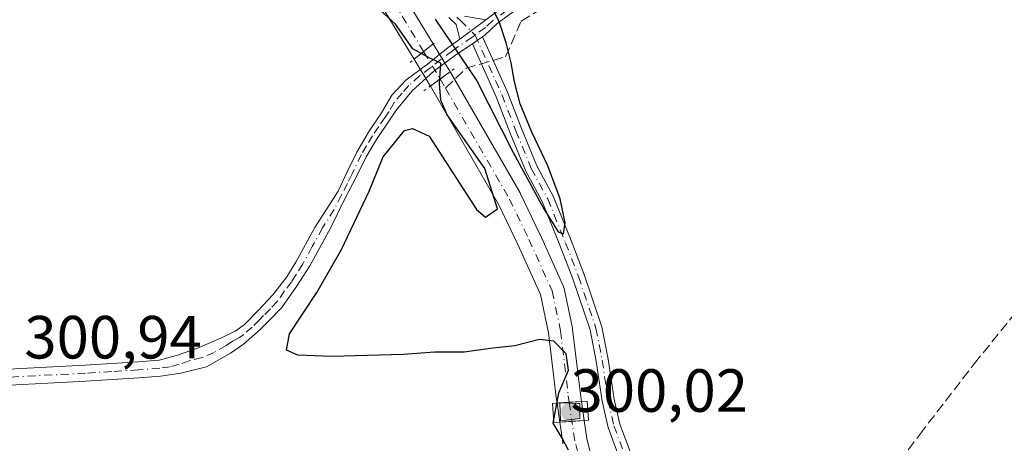
# Model space of a CAD drawing. Units: metres. Extents: x 587504 to 590967, y 4687331 to 4689698.
# Drawn here: x 587586 to 587748, y 4689501 to 4689570 of the extents above; entities that cross this region are included whole.
import ezdxf

# ---------------------------------------------------------------- set-up
doc = ezdxf.new("R2010")
doc.units = ezdxf.units.M
doc.header["$MEASUREMENT"] = 0
for name, pattern in [('DGN Style 3', [2.307223458686699, 1.648016756204785, -0.6592067024819142]), ('DGN Style 4', [2.6384748266838614, 1.318413404963828, -0.6592067024819142, 0.001648016756204785, -0.6592067024819142]), ('DGN Style 5', [1.1536117293433497, 0.4944050268614355, -0.6592067024819142])]:
    doc.linetypes.add(name, pattern=pattern)
for name, color, linetype, lineweight in [('Camino Cxs', 7, 'Continuous', 0), ('Camino eje', 30, 'DGN Style 4', 13), ('Corriente artificial Cxs', 4, 'Continuous', 13), ('Corriente artificial eje', 142, 'DGN Style 4', 0), ('Corriente artificial eje oculto', 21, 'DGN Style 4', 0), ('Corriente artificial lineal', 4, 'DGN Style 3', 13), ('Corriente artificial lineal oculto', 135, 'DGN Style 4', 13), ('Corriente artificial oculto Cxs', 21, 'Continuous', 13), ('Cultivos herbáceos CxS', 92, 'Continuous', 0), ('Cultivos leñosos CxS', 92, 'Continuous', 0), ('Curva de nivel maestra', 30, 'Continuous', 30), ('Edificación ligera Cxs', 1, 'Continuous', 0), ('Matorral CxS', 135, 'Continuous', 0), ('Pista no pavimentada Cxs', 111, 'Continuous', 0), ('Pista no pavimentada eje', 91, 'DGN Style 4', 0), ('Puente Cxs', 1, 'Continuous', 13), ('Puente lineal', 2, 'DGN Style 5', 0), ('Punto de cota en terreno', 7, 'Continuous', 0), ('Rótulo de punto de cota en construcción', 7, 'Continuous', 0), ('Rótulo de punto de cota en terreno', 7, 'Continuous', 0), ('Suelo desnudo CxS', 253, 'Continuous', 0)]:
    doc.layers.add(name, color=color, linetype=linetype, lineweight=lineweight)
doc.styles.add('Style-Arial', font='txt')

# ---------------------------------------------------------------- blocks, each defined once
blk = doc.blocks.new('5PATER')
at = {"layer": 'Matorral CxS', "linetype": 'Continuous', "lineweight": 0}
h = blk.add_hatch(color=51, dxfattribs=at)
edge = h.paths.add_edge_path()
edge.add_ellipse((0, 0), major_axis=(-0.1095731443231308, -0.1110710700762829), ratio=0.9994222409660322, start_angle=0, end_angle=360)
blk = doc.blocks.new('*U25')
at = {"layer": 'Pista no pavimentada Cxs', "color": 111, "linetype": 'Continuous', "lineweight": 0}
for points in [[(587578.2600999996, 4689512.5601, 301.0776000000042), (587587.6901000004, 4689513.030099999, 301.0541999999987), (587597.1101000002, 4689513.5101, 301.0359000000026), (587601.4700999996, 4689513.780099999, 301.0059000000037), (587605.8300999999, 4689514.0701, 300.9756999999955), (587609.3300999999, 4689514.3201, 300.9548999999971), (587612.3101000004, 4689515.1601, 300.9618000000046), (587615.6300999997, 4689516.290100001, 300.9545999999973), (587619.5701000001, 4689518.0001, 300.9032000000007), (587621.9101, 4689519.1601, 300.8767999999982), (587623.3101000004, 4689520.220100001, 300.8580999999977), (587625.7001, 4689522.630100001, 300.8637000000017), (587628.0000999998, 4689525.0701, 300.9085999999952), (587630.2701000003, 4689528.0601, 300.9008000000031), (587631.7801000001, 4689530.450099999, 300.8989000000001), (587634.8800999997, 4689536.140100001, 300.8374999999942), (587638.7001, 4689542.1501, 300.7369000000036), (587640.2100999998, 4689545.3201, 300.6938999999985), (587641.7801000001, 4689548.5701, 300.710699999996), (587643.6901000004, 4689551.860099999, 300.7531000000017), (587645.8300999999, 4689555.0001, 300.5687000000034), (587647.5500999996, 4689557.920100001, 300.5102999999945), (587649.8300999999, 4689560.360099999, 300.6266000000033), (587653.4001000002, 4689563.020099999, 300.3990000000049), (587656.8000999996, 4689565.7401, 300.1965000000055), (587658.7001, 4689567.1501, 300.0495999999985), (587663.0004000004, 4689570.329700001, 300.2274999999936), (587663.8400999998, 4689570.950099999, 300.2109999999957)], [(587666.9200999998, 4689571.220100001, 299.892200000002), (587664.7901, 4689569.6601, 300.0206000000035), (587662.8501000004, 4689567.770099999, 299.9358999999968), (587662.4543000003, 4689567.502800001, 299.9118000000017), (587661.6140000002, 4689566.9354, 299.9694000000018), (587660.7736999998, 4689566.367900001, 300.0262999999977), (587658.2301000003, 4689564.6501, 300.1916000000056), (587654.4700999996, 4689561.890100001, 300.4137000000046), (587650.8901000004, 4689558.610099999, 300.6581000000006), (587648.3300999999, 4689555.5101, 300.4551999999967), (587647.0701000001, 4689553.640100001, 300.3858000000037), (587645.0201000003, 4689550.6501, 300.5307999999932), (587643.3201000001, 4689547.800100001, 300.5292999999947), (587641.8000999996, 4689544.6501, 300.4964000000036), (587639.8400999998, 4689540.890100001, 300.5669000000053), (587637.4600999998, 4689536.0701, 300.5767999999953), (587634.0601000004, 4689529.880100001, 300.6747999999934), (587631.8501000004, 4689526.440099999, 300.6566000000021), (587629.4700999996, 4689522.9901, 300.6172999999981), (587627.2500999998, 4689520.7501, 300.6649000000034), (587625.8901000004, 4689519.370100001, 300.6566000000021), (587623.1601, 4689516.960100001, 300.7436000000016), (587621.0401, 4689515.470100001, 300.8390999999974), (587617.0900999998, 4689513.2601, 300.8754999999946), (587612.8901000004, 4689512.190099999, 300.8656000000047), (587609.5301000001, 4689511.690099999, 300.8782999999967), (587606.0100999996, 4689511.440099999, 300.8945999999996), (587601.6401000004, 4689511.1501, 300.9171999999962), (587597.2600999996, 4689510.880100001, 300.9453999999969), (587578.4001000002, 4689509.920100001, 300.9817000000039)]]:
    blk.add_polyline3d(points, dxfattribs=at)

msp = doc.modelspace()

# ---------------------------------------------------------------- linework, layer by layer
at = {"layer": 'Camino Cxs', "color": 7, "linetype": 'Continuous', "lineweight": 0, "extrusion": (-0.0267320051820717, -0.01976538466889639, 0.9994472119466022), "elevation": -108100.5103325437, "flags": 128}
msp.add_lwpolyline([(-3421391.148423754, 3258805.710460762), (-3421391.148423754, 3258800.359378193)], dxfattribs=at)
at = {"layer": 'Camino Cxs', "color": 7, "linetype": 'Continuous', "lineweight": 0, "extrusion": (0.5609900602187586, -0.8269502463539682, 0.03799266232926077), "elevation": -3548354.811604118, "flags": 128}
msp.add_lwpolyline([(3119018.21517291, 135209.0909878576), (3119019.229235891, 135209.0340467472), (3119020.243159979, 135208.976405131)], dxfattribs=at)
at = {"layer": 'Camino Cxs', "color": 7, "linetype": 'Continuous', "lineweight": 0}
for points in [[(587659.4901000002, 4689570.880100001, 300.4268000000012), (587663.0004000004, 4689570.329700001, 300.2274999999936), (587658.7001, 4689567.1501, 300.0495999999985), (587658.1300999997, 4689569.5101, 300.2966000000015), (587656.9301000005, 4689570.710100001, 300.4401000000071)], [(587659.4901000002, 4689570.880100001, 300.4268000000012), (587663.0004000004, 4689570.329700001, 300.2274999999936)], [(587658.7001, 4689567.1501, 300.0495999999985), (587658.1300999997, 4689569.5101, 300.2966000000015), (587656.9301000005, 4689570.710100001, 300.4401000000071)], [(587685.0087000001, 4689498.084100001, 300.0234000000055), (587683.0661000004, 4689503.2645, 299.9809999999998), (587682.0899, 4689507.576500001, 300.040599999993), (587681.1353000002, 4689514.178500001, 300.1190000000061), (587680.1209000006, 4689519.328299999, 300.1103000000003), (587677.2911, 4689527.7391, 300.090200000006), (587675.1590999998, 4689533.2667, 299.9942000000011), (587672.2461000001, 4689540.4309, 300.1542999999947), (587669.5481000004, 4689545.430299999, 300.2142000000022), (587666.9841, 4689551.6799, 300.5607000000018), (587664.6876999997, 4689557.619100001, 300.5255999999936), (587661.4452999998, 4689564.8947, 300.0864000000001), (587660.7736999998, 4689566.367900001, 300.0262999999977), (587661.6140000002, 4689566.9354, 299.9694000000018), (587662.4543000003, 4689567.502800001, 299.9118000000017), (587663.2686999999, 4689565.716499999, 299.9949000000051), (587666.5349000003, 4689558.3873, 300.3850999999996), (587668.8421, 4689552.420100001, 300.3989000000001), (587671.3583000004, 4689546.2871, 300.0434999999998), (587674.0579000004, 4689541.2851, 299.8289999999979), (587677.0186999999, 4689534.0033, 299.8310000000056), (587679.1727, 4689528.418099999, 299.7516000000033), (587682.0581, 4689519.842700001, 299.7888999999996), (587683.1074999999, 4689514.515100001, 299.8583999999973), (587684.0579000004, 4689507.9409, 299.7583000000013), (587684.9867000004, 4689503.8391, 299.7216000000044), (587686.8541000001, 4689498.859300001, 299.6695000000037)], [(587685.0087000001, 4689498.084100001, 300.0234000000055), (587683.0661000004, 4689503.2645, 299.9809999999998), (587682.0899, 4689507.576500001, 300.040599999993), (587681.1353000002, 4689514.178500001, 300.1190000000061), (587680.1209000006, 4689519.328299999, 300.1103000000003), (587677.2911, 4689527.7391, 300.090200000006), (587675.1590999998, 4689533.2667, 299.9942000000011), (587672.2461000001, 4689540.4309, 300.1542999999947), (587669.5481000004, 4689545.430299999, 300.2142000000022), (587666.9841, 4689551.6799, 300.5607000000018), (587664.6876999997, 4689557.619100001, 300.5255999999936), (587661.4452999998, 4689564.8947, 300.0864000000001), (587660.7736999998, 4689566.367900001, 300.0262999999977)], [(587662.4544000002, 4689567.502800001, 299.9118000000017), (587663.2686999999, 4689565.716499999, 299.9949000000051), (587666.5349000003, 4689558.3873, 300.3850999999996), (587668.8421, 4689552.420100001, 300.3989000000001), (587671.3583000004, 4689546.2871, 300.0434999999998), (587674.0579000004, 4689541.2851, 299.8289999999979), (587677.0186999999, 4689534.0033, 299.8310000000056), (587679.1727, 4689528.418099999, 299.7516000000033), (587682.0581, 4689519.842700001, 299.7888999999996), (587683.1074999999, 4689514.515100001, 299.8583999999973), (587684.0579000004, 4689507.9409, 299.7583000000013), (587684.9867000004, 4689503.8391, 299.7216000000044), (587686.8541000001, 4689498.859300001, 299.6695000000037)]]:
    msp.add_polyline3d(points, dxfattribs=at)
at = {"layer": 'Camino eje', "color": 30, "linetype": 'DGN Style 4', "lineweight": 13}
for points in [[(587658.2401000002, 4689570.7601, 300.4468999999954), (587658.8101000004, 4689570.1951, 300.3610999999946), (587661.2237, 4689567.7917, 299.9876999999979)], [(587661.2237, 4689567.7917, 299.9876999999979), (587662.3569, 4689565.3057, 300.0371000000014), (587665.6113, 4689558.0031, 300.4535000000033), (587667.9130999995, 4689552.049900001, 300.4934000000067), (587670.4530999997, 4689545.858700001, 300.1310999999987), (587673.1518999999, 4689540.858100001, 300.0111000000034), (587676.0888999999, 4689533.6349, 299.918399999995), (587678.2319, 4689528.078700001, 299.9361999999965), (587681.0894999999, 4689519.5855, 299.9519), (587682.1212999999, 4689514.346700001, 300.0148999999947), (587683.0739000002, 4689507.7587, 299.9180000000051), (587684.0263, 4689503.551700001, 299.8534999999974), (587685.9313000003, 4689498.471700001, 299.8418999999994)]]:
    msp.add_polyline3d(points, dxfattribs=at)
at = {"layer": 'Corriente artificial Cxs', "color": 4, "linetype": 'Continuous', "lineweight": 13, "extrusion": (0.03794805080316624, 0.03054920717954072, 0.9988126407795117), "elevation": 165862.4350007811, "flags": 128}
msp.add_lwpolyline([(3284454.931757563, -3394438.941335101), (3284454.931757563, -3394434.901645598)], dxfattribs=at)
at = {"layer": 'Corriente artificial Cxs', "color": 4, "linetype": 'Continuous', "lineweight": 13, "extrusion": (0.5886634133938337, -0.808370335466081, 0.003575817385777615), "elevation": -3444969.310296365, "flags": 128}
msp.add_lwpolyline([(3235638.715219233, 12618.58782708315), (3235636.70931818, 12618.62522732225), (3235634.697432648, 12618.73972805429)], dxfattribs=at)
at = {"layer": 'Corriente artificial Cxs', "color": 4, "linetype": 'Continuous', "lineweight": 13, "extrusion": (-0.06800848233947956, 0.9976847213705695, 0.0002075418267133848), "elevation": 4638682.969545673, "flags": 128}
msp.add_lwpolyline([(-905244.362650142, -663.3024513254517), (-905242.3572061517, -663.2406513241251), (-905240.5887097712, -662.7621513287662), (-905240.3517553598, -662.6981513124452)], dxfattribs=at)
at = {"layer": 'Corriente artificial Cxs', "color": 4, "linetype": 'Continuous', "lineweight": 13, "extrusion": (0.06805812263343314, -0.9976813448099187, 0.0001617463597702464), "elevation": -4638634.678065354, "flags": 128}
msp.add_lwpolyline([(905471.3829372383, 1050.240587219235), (905473.3883812276, 1049.702987212206), (905475.3938320219, 1049.782187213235)], dxfattribs=at)
at = {"layer": 'Corriente artificial Cxs', "color": 4, "linetype": 'Continuous', "lineweight": 13}
for points in [[(587654.3437999999, 4689566.350400001, 299.9201999999932), (587651.2008999996, 4689563.8201, 300.1169999999984), (587644.9611999998, 4689574.087900001, 299.7988000000041), (587633.5476000002, 4689593.703600001, 300.2774000000064), (587628.0352999996, 4689602.914000001, 300.1367999999929), (587614.4870999996, 4689624.4553, 300.4260999999969), (587614.4545999998, 4689624.5089, 300.4320000000007), (587604.5598999998, 4689641.392700001, 300.6214999999939), (587596.4676999999, 4689654.2884, 300.2706000000035), (587595.7766000004, 4689655.3377, 300.3613000000041), (587600.4939000001, 4689655.3979, 300.4324999999953), (587607.9642000003, 4689643.4932, 300.1800999999978), (587607.9956, 4689643.441299999, 300.1790000000037), (587617.8898, 4689626.5584, 300.4795000000013), (587631.4331, 4689605.024900001, 300.4455000000016), (587631.4561999999, 4689604.987199999, 300.4449000000022), (587636.9924999997, 4689595.736600001, 300.334600000002), (587648.3992, 4689576.132400001, 299.7697999999946)], [(587678.6909999996, 4689507.559900001, 299.4183000000049), (587676.6902000001, 4689507.4235, 299.4801000000007), (587674.9258000003, 4689507.303200001, 299.9585999999982), (587674.6893999996, 4689507.287000001, 300.0225999999966), (587674.5581999999, 4689508.205600001, 300.0721000000049), (587674.5521, 4689508.252400001, 300.0749999999971), (587673.2925000004, 4689518.853800001, 299.7624999999971), (587671.9793999996, 4689525.1165, 299.6123999999982), (587668.2693999996, 4689533.361, 299.7054000000062), (587665.1112000003, 4689539.907199999, 299.7528000000021), (587653.8728, 4689559.4156, 300.0779000000039), (587655.4985999997, 4689560.598999999, 299.9634999999981), (587657.1210000003, 4689561.780300001, 299.9260000000068), (587657.2192000002, 4689561.618799999, 299.9055999999982), (587657.2426000005, 4689561.579299999, 299.9005000000034), (587668.6136999996, 4689541.840399999, 299.8255999999965), (587668.682, 4689541.711200001, 299.8294000000024), (587671.8836000003, 4689535.075099999, 299.8720999999932), (587671.9061000004, 4689535.026699999, 299.8718999999983), (587675.7160999998, 4689526.560000001, 299.6909000000014), (587675.7717000004, 4689526.4233, 299.6898999999976), (587675.8497000001, 4689526.149700001, 299.6867999999959), (587677.2254999997, 4689519.588, 299.5856000000058), (587677.2377000004, 4689519.524900001, 299.5840999999928), (587677.2540999996, 4689519.413600001, 299.5815000000002), (587678.5213000001, 4689508.7478, 299.4199999999983)]]:
    msp.add_polyline3d(points, close=True, dxfattribs=at)
for points in [[(587651.2007999998, 4689563.8202, 300.1169999999984), (587644.9611999998, 4689574.087900001, 299.7988000000041), (587633.5476000002, 4689593.703600001, 300.2774000000064), (587628.0352999996, 4689602.914000001, 300.1367999999929), (587614.4870999996, 4689624.4553, 300.4260999999969), (587614.4545999998, 4689624.5089, 300.4320000000007), (587604.5598999998, 4689641.392700001, 300.6214999999939), (587596.4676999999, 4689654.2884, 300.2706000000035), (587595.7766000004, 4689655.3377, 300.3613000000041)], [(587600.4939000001, 4689655.3979, 300.4324999999953), (587607.9642000003, 4689643.4932, 300.1800999999978), (587607.9956, 4689643.441299999, 300.1790000000037), (587617.8898, 4689626.5584, 300.4795000000013), (587631.4331, 4689605.024900001, 300.4455000000016), (587631.4561999999, 4689604.987199999, 300.4449000000022), (587636.9924999997, 4689595.736600001, 300.334600000002), (587648.3992, 4689576.132400001, 299.7697999999946), (587654.3437999999, 4689566.350400001, 299.9201999999932)], [(587657.1210000003, 4689561.780300001, 299.9260000000068), (587657.2192000002, 4689561.618799999, 299.9055999999982), (587657.2426000005, 4689561.579299999, 299.9005000000034), (587668.6136999996, 4689541.840399999, 299.8255999999965), (587668.682, 4689541.711200001, 299.8294000000024), (587671.8836000003, 4689535.075099999, 299.8720999999932), (587671.9061000004, 4689535.026699999, 299.8718999999983), (587675.7160999998, 4689526.560000001, 299.6909000000014), (587675.7717000004, 4689526.4233, 299.6898999999976), (587675.8497000001, 4689526.149700001, 299.6867999999959), (587677.2254999997, 4689519.588, 299.5856000000058), (587677.2377000004, 4689519.524900001, 299.5840999999928), (587677.2540999996, 4689519.413600001, 299.5815000000002), (587678.5213000001, 4689508.7478, 299.4199999999983), (587678.6909999996, 4689507.559900001, 299.4183000000049)], [(587674.6893999996, 4689507.287000001, 300.0225999999966), (587674.5581999999, 4689508.205600001, 300.0721000000049), (587674.5521, 4689508.252400001, 300.0749999999971), (587673.2925000004, 4689518.853800001, 299.7624999999971), (587671.9793999996, 4689525.1165, 299.6123999999982), (587668.2693999996, 4689533.361, 299.7054000000062), (587665.1112000003, 4689539.907199999, 299.7528000000021), (587653.8728, 4689559.4156, 300.0779000000039)], [(587675.6588000003, 4689500.5844, 299.8742999999959), (587675.6267999997, 4689500.732799999, 299.8812000000034), (587675.6164999995, 4689500.797300001, 299.8831999999966), (587675.1394999997, 4689504.136399999, 299.9582999999984), (587677.1403000001, 4689504.272800001, 299.4207000000025), (587679.1410999997, 4689504.409299999, 299.4998999999953), (587679.5608999999, 4689501.4705, 299.5332000000053), (587680.5983999996, 4689497.414999999, 299.4948000000004)], [(587675.6588000003, 4689500.5844, 299.8742999999959), (587675.6267999997, 4689500.732799999, 299.8812000000034), (587675.6164999995, 4689500.797300001, 299.8831999999966), (587675.1394999997, 4689504.136399999, 299.9582999999984)], [(587679.1410999997, 4689504.409299999, 299.4998999999953), (587679.5608999999, 4689501.4705, 299.5332000000053), (587680.5983999996, 4689497.414999999, 299.4948000000004)]]:
    msp.add_polyline3d(points, dxfattribs=at)
at = {"layer": 'Corriente artificial eje', "color": 142, "linetype": 'DGN Style 4', "lineweight": 0, "extrusion": (0.05220571919556447, -0.09055781725862241, 0.9945219176150055), "elevation": -393699.0735286023, "flags": 128}
msp.add_lwpolyline([(2851273.97102705, 3748673.82794936), (2851273.97102705, 3748672.042786046)], dxfattribs=at)
at = {"layer": 'Corriente artificial eje', "color": 142, "linetype": 'DGN Style 4', "lineweight": 0}
for points in [[(587652.7714000001, 4689565.0867, 299.9918000000035), (587646.6801000005, 4689575.110099999, 299.6886999999988), (587635.2701000003, 4689594.720100001, 300.2275999999983), (587629.7401000002, 4689603.960100001, 300.226800000004), (587616.1801000005, 4689625.520099999, 300.3298999999971), (587606.2701000003, 4689642.4301, 300.1843999999983), (587598.1513999999, 4689655.368000001, 299.9787999999971)], [(587656.3853000002, 4689559.060900001, 299.7768999999971), (587666.8806999996, 4689540.8421, 299.7350000000006), (587670.0822999999, 4689534.206, 299.7838000000047), (587673.8923000004, 4689525.7393, 299.6244000000006), (587675.2681, 4689519.1776, 299.6616999999969), (587676.5380999995, 4689508.488399999, 299.5478000000003), (587676.6902000001, 4689507.4235, 299.4801000000007)], [(587700.2802999998, 4689467.3146, 299.2850000000035), (587697.4930999996, 4689469.7533, 299.3190999999933), (587691.9897999996, 4689476.949999999, 299.757500000007), (587686.5922999998, 4689484.464199999, 299.6166999999987), (587681.7238999996, 4689492.613399999, 299.4860999999946), (587678.7605999997, 4689496.529200001, 299.5371000000014), (587677.5964000003, 4689501.0801, 299.3730999999971), (587677.1403000001, 4689504.272800001, 299.4207000000025)]]:
    msp.add_polyline3d(points, dxfattribs=at)
at = {"layer": 'Corriente artificial eje oculto', "color": 21, "linetype": 'DGN Style 4', "lineweight": 0, "extrusion": (0.002798652508400998, -0.00460527752487648, 0.9999854793761037), "elevation": -19652.12534854563, "flags": 128}
msp.add_lwpolyline([(587649.6303827795, 4689524.312550797), (587652.3576513012, 4689519.824803206)], dxfattribs=at)
at = {"layer": 'Corriente artificial eje oculto', "color": 21, "linetype": 'DGN Style 4', "lineweight": 0, "extrusion": (0.002638953899082419, -0.01847267728463065, 0.9998258828997459), "elevation": -84777.47760979868, "flags": 128}
msp.add_lwpolyline([(1244966.742125388, 4558477.207055683), (1244966.742125388, 4558474.023813806)], dxfattribs=at)
at = {"layer": 'Corriente artificial lineal', "color": 4, "linetype": 'DGN Style 3', "lineweight": 13, "extrusion": (0.021717870407908, -0.07851419507465128, 0.9966764044948214), "elevation": -355135.5291384334, "flags": 128}
msp.add_lwpolyline([(1816621.625497241, 4348685.885234606), (1816625.744710195, 4348688.179540795), (1816628.353396543, 4348688.201636842)], dxfattribs=at)
at = {"layer": 'Corriente artificial lineal', "color": 4, "linetype": 'DGN Style 3', "lineweight": 13}
for points in [[(587705.2139999997, 4689470.3759, 299.2348999999958), (587706.7301000003, 4689471.540100001, 299.1196000000054), (587709.8601000002, 4689474.4801, 298.8059000000067), (587718.0601000004, 4689481.040100001, 298.6723999999958), (587720.2200999996, 4689482.9901, 298.6570999999968), (587722.1501000002, 4689485.1801, 298.6733999999997), (587725.5500999996, 4689490.340100001, 298.6738999999943), (587734.2901, 4689502.140100001, 298.7023999999947), (587743.2600999996, 4689513.7601, 298.7293000000063), (587760.4901000002, 4689535.0701, 298.6269999999931), (587778.0201000003, 4689556.130100001, 298.6876000000047), (587806.3501000004, 4689589.3301, 298.5568999999959), (587834.9501, 4689622.300100001, 298.6279000000068), (587867.0706000002, 4689658.8004, 298.4281000000047)], [(587664.1964999996, 4689563.634600001, 299.876099999994), (587666.2281999998, 4689564.215100001, 299.7698999999994), (587668.8013000004, 4689570.0966, 299.559500000003), (587674.3068000004, 4689573.442600001, 299.286500000002), (587675.0048000002, 4689574.865900001, 299.206600000005)]]:
    msp.add_polyline3d(points, dxfattribs=at)
at = {"layer": 'Corriente artificial lineal oculto', "color": 135, "linetype": 'DGN Style 4', "lineweight": 13, "extrusion": (0.04256044281645264, 0.0121591874205667, 0.9990199011373793), "elevation": 82332.11377596567, "flags": 128}
msp.add_lwpolyline([(4347721.775506111, -1851455.016819831), (4347721.775506111, -1851457.038812301)], dxfattribs=at)
at = {"layer": 'Corriente artificial oculto Cxs', "color": 21, "linetype": 'Continuous', "lineweight": 13, "extrusion": (0.03794805080316624, 0.03054920717954072, 0.9988126407795117), "elevation": 165862.4350007811, "flags": 128}
msp.add_lwpolyline([(3284454.931757563, -3394438.941335101), (3284454.931757563, -3394434.901645598)], dxfattribs=at)
at = {"layer": 'Corriente artificial oculto Cxs', "color": 21, "linetype": 'Continuous', "lineweight": 13, "extrusion": (-0.0005632345721422649, 0.000926846578494095, 0.9999994118609453), "elevation": 4315.441307196756, "flags": 128}
msp.add_lwpolyline([(587654.4195136816, 4689564.36492085), (587657.1967165082, 4689559.794818887)], dxfattribs=at)
at = {"layer": 'Corriente artificial oculto Cxs', "color": 21, "linetype": 'Continuous', "lineweight": 13, "extrusion": (-0.8040927666768101, -0.4907721314350712, 0.3355257629224769), "elevation": -2773932.61444718, "flags": 128}
msp.add_lwpolyline([(-3696732.430836629, 988317.6928564754), (-3696732.599134687, 988317.7057010629), (-3696737.58252482, 988317.7343625391)], dxfattribs=at)
at = {"layer": 'Corriente artificial oculto Cxs', "color": 21, "linetype": 'Continuous', "lineweight": 13, "extrusion": (0.5886634133938337, -0.808370335466081, 0.003575817385777615), "elevation": -3444969.310296365, "flags": 128}
msp.add_lwpolyline([(3235638.715219233, 12618.58782708315), (3235636.70931818, 12618.62522732225), (3235634.697432648, 12618.73972805429)], dxfattribs=at)
at = {"layer": 'Corriente artificial oculto Cxs', "color": 21, "linetype": 'Continuous', "lineweight": 13, "extrusion": (-0.06800848233947956, 0.9976847213705695, 0.0002075418267133848), "elevation": 4638682.969545673, "flags": 128}
msp.add_lwpolyline([(-905244.362650142, -663.3024513254517), (-905242.3572061517, -663.2406513241251), (-905240.5887097712, -662.7621513287662), (-905240.3517553598, -662.6981513124452)], dxfattribs=at)
at = {"layer": 'Corriente artificial oculto Cxs', "color": 21, "linetype": 'Continuous', "lineweight": 13, "extrusion": (0.002856737616987785, -0.01999652863482278, 0.9997959681318707), "elevation": -91795.07297011657, "flags": 128}
msp.add_lwpolyline([(1244985.00116601, 4558332.723301812), (1244985.00116601, 4558335.906539924)], dxfattribs=at)
at = {"layer": 'Corriente artificial oculto Cxs', "color": 21, "linetype": 'Continuous', "lineweight": 13, "extrusion": (-0.003624895206595818, 0.02537346110515871, 0.9996714698371092), "elevation": 117158.0839355031, "flags": 128}
msp.add_lwpolyline([(-1244989.001005231, -4557754.256057537), (-1244989.001005232, -4557751.072422989)], dxfattribs=at)
at = {"layer": 'Corriente artificial oculto Cxs', "color": 21, "linetype": 'Continuous', "lineweight": 13, "extrusion": (0.06805812263343314, -0.9976813448099187, 0.0001617463597702464), "elevation": -4638634.678065354, "flags": 128}
msp.add_lwpolyline([(905471.3829372383, 1050.240587219235), (905473.3883812276, 1049.702987212206), (905475.3938320219, 1049.782187213235)], dxfattribs=at)
at = {"layer": 'Corriente artificial oculto Cxs', "color": 21, "linetype": 'Continuous', "lineweight": 13}
for points in [[(587657.1210000003, 4689561.780300001, 299.9260000000068), (587655.4985999997, 4689560.598999999, 299.9634999999981), (587653.8728, 4689559.4156, 300.0779000000039), (587653.7888000002, 4689559.5615, 300.0899999999965), (587651.2008999996, 4689563.8201, 300.1169999999984), (587654.3437999999, 4689566.350400001, 299.9201999999932)], [(587679.1410999997, 4689504.409299999, 299.4998999999953), (587677.1403000001, 4689504.272800001, 299.4207000000025), (587675.1394999997, 4689504.136399999, 299.9582999999984), (587674.6893999996, 4689507.287000001, 300.0225999999966), (587674.9258000003, 4689507.303200001, 299.9585999999982), (587676.6902000001, 4689507.4235, 299.4801000000007), (587678.6909999996, 4689507.559900001, 299.4183000000049)]]:
    msp.add_polyline3d(points, close=True, dxfattribs=at)
at = {"layer": 'Cultivos herbáceos CxS', "color": 92, "linetype": 'Continuous', "lineweight": 0}
for points in [[(587680.5983999996, 4689497.414999999, 299.4948000000004), (587679.5608999999, 4689501.4705, 299.5332000000053), (587679.1410999997, 4689504.409299999, 299.4998999999953), (587678.6909999996, 4689507.559900001, 299.4183000000049), (587678.5213000001, 4689508.7478, 299.4199999999983), (587677.2540999996, 4689519.413600001, 299.5815000000002), (587677.2377000004, 4689519.524900001, 299.5840999999928), (587677.2254999997, 4689519.588, 299.5856000000058), (587675.8497000001, 4689526.149700001, 299.6867999999959), (587675.7717000004, 4689526.4233, 299.6898999999976), (587675.7160999998, 4689526.560000001, 299.6909000000014), (587671.9061000004, 4689535.026699999, 299.8718999999983), (587671.8836000003, 4689535.075099999, 299.8720999999932), (587668.682, 4689541.711200001, 299.8294000000024), (587668.6136999996, 4689541.840399999, 299.8255999999965), (587657.2426000005, 4689561.579299999, 299.9005000000034), (587657.2192000002, 4689561.618799999, 299.9055999999982), (587657.1210000003, 4689561.780300001, 299.9260000000068), (587654.3437999999, 4689566.350400001, 299.9201999999932), (587648.3992, 4689576.132400001, 299.7697999999946)], [(587648.3992, 4689576.132400001, 299.7697999999946), (587654.3437999999, 4689566.350400001, 299.9201999999932), (587657.1210000003, 4689561.780300001, 299.9260000000068), (587657.2192000002, 4689561.618799999, 299.9055999999982), (587657.2426000005, 4689561.579299999, 299.9005000000034), (587668.6136999996, 4689541.840399999, 299.8255999999965), (587668.682, 4689541.711200001, 299.8294000000024), (587671.8836000003, 4689535.075099999, 299.8720999999932), (587671.9061000004, 4689535.026699999, 299.8718999999983), (587675.7160999998, 4689526.560000001, 299.6909000000014), (587675.7717000004, 4689526.4233, 299.6898999999976), (587675.8497000001, 4689526.149700001, 299.6867999999959), (587677.2254999997, 4689519.588, 299.5856000000058), (587677.2377000004, 4689519.524900001, 299.5840999999928), (587677.2540999996, 4689519.413600001, 299.5815000000002), (587678.5213000001, 4689508.7478, 299.4199999999983), (587678.6909999996, 4689507.559900001, 299.4183000000049), (587679.1410999997, 4689504.409299999, 299.4998999999953), (587679.5608999999, 4689501.4705, 299.5332000000053), (587680.5983999996, 4689497.414999999, 299.4948000000004)]]:
    msp.add_polyline3d(points, dxfattribs=at)
at = {"layer": 'Cultivos leñosos CxS', "color": 92, "linetype": 'Continuous', "lineweight": 0}
for points in [[(587507.6823000005, 4689319.6404, 301.1367000000027), (587503.5099999999, 4689654.16, 301.1745999999985), (587595.7766000004, 4689655.3377, 300.3613000000041), (587596.4676999999, 4689654.2884, 300.2706000000035), (587604.5598999998, 4689641.392700001, 300.6214999999939), (587614.4545999998, 4689624.5089, 300.4320000000007), (587614.4870999996, 4689624.4553, 300.4260999999969), (587628.0352999996, 4689602.914000001, 300.1367999999929), (587633.5476000002, 4689593.703600001, 300.2774000000064), (587644.9611999998, 4689574.087900001, 299.7988000000041), (587651.2008999996, 4689563.8201, 300.1169999999984), (587653.7888000002, 4689559.5615, 300.0899999999965), (587653.8728, 4689559.4156, 300.0779000000039), (587665.1112000003, 4689539.907199999, 299.7528000000021), (587668.2693999996, 4689533.361, 299.7054000000062), (587671.9793999996, 4689525.1165, 299.6123999999982), (587673.2925000004, 4689518.853800001, 299.7624999999971), (587674.5521, 4689508.252400001, 300.0749999999971), (587674.5581999999, 4689508.205600001, 300.0721000000049), (587674.6893999996, 4689507.287000001, 300.0225999999966), (587675.1394999997, 4689504.136399999, 299.9582999999984), (587675.6164999995, 4689500.797300001, 299.8831999999966), (587675.6267999997, 4689500.732799999, 299.8812000000034), (587675.6588000003, 4689500.5844, 299.8742999999959)], [(587595.7764999997, 4689655.3378, 300.3613999999943), (587596.4676999999, 4689654.2884, 300.2706000000035), (587604.5598999998, 4689641.392700001, 300.6214999999939), (587614.4545999998, 4689624.5089, 300.4320000000007), (587614.4870999996, 4689624.4553, 300.4260999999969), (587628.0352999996, 4689602.914000001, 300.1367999999929), (587633.5476000002, 4689593.703600001, 300.2774000000064), (587644.9611999998, 4689574.087900001, 299.7988000000041), (587651.2008999996, 4689563.8201, 300.1169999999984), (587653.7888000002, 4689559.5615, 300.0899999999965), (587653.8728, 4689559.4156, 300.0779000000039), (587665.1112000003, 4689539.907199999, 299.7528000000021), (587668.2693999996, 4689533.361, 299.7054000000062), (587671.9793999996, 4689525.1165, 299.6123999999982), (587673.2925000004, 4689518.853800001, 299.7624999999971), (587674.5521, 4689508.252400001, 300.0749999999971), (587674.5581999999, 4689508.205600001, 300.0721000000049), (587674.6893999996, 4689507.287000001, 300.0225999999966), (587675.1394999997, 4689504.136399999, 299.9582999999984), (587675.6164999995, 4689500.797300001, 299.8831999999966), (587675.6267999997, 4689500.732799999, 299.8812000000034), (587675.6588000003, 4689500.5844, 299.8742999999959)]]:
    msp.add_polyline3d(points, dxfattribs=at)
at = {"layer": 'Curva de nivel maestra', "color": 30, "linetype": 'Continuous', "lineweight": 30, "elevation": 300, "flags": 128}
for points in [[(587654.6900000004, 4689570.4101), (587661.5099999999, 4689560.2501), (587667.5, 4689548.4801), (587672.5199999996, 4689539.2401), (587674.9000000004, 4689535.4301), (587675.7599999999, 4689535.110099999), (587676.0099999999, 4689536.9101), (587675.2199999997, 4689540.850099999), (587673.1699999999, 4689546.300100001), (587670.5700000003, 4689551.850099999), (587668.6100000005, 4689556.4801), (587667.7000000002, 4689560.120100001), (587667.1500000004, 4689563.2501), (587666.3499999996, 4689566.5101), (587665.1799999997, 4689570.030099999), (587663.5300000003, 4689573.200099999)], [(587676.5800000001, 4689499.530099999), (587675.5300000003, 4689501.5101), (587674.0800000001, 4689503.9901), (587675, 4689508.970100001), (587676.5899999999, 4689512.690099999), (587676.1799999997, 4689515.4001), (587674.1500000004, 4689517.450099999), (587671.79, 4689517.7301), (587667.7800000003, 4689516.720100001), (587663.6799999997, 4689516.270099999), (587659.4199999999, 4689515.6601), (587654.6200000001, 4689515.6801), (587649.4199999999, 4689515.280099999), (587637.6900000004, 4689514.940099999), (587632.0800000001, 4689515.1601), (587630.2599999999, 4689515.9801), (587630.75, 4689518.6801), (587635.2100000001, 4689525.450099999), (587639.2599999999, 4689532.530099999), (587643.8200000003, 4689542.110099999), (587646.1299999999, 4689547.770099999), (587649.5999999996, 4689552.130100001), (587650.9500000002, 4689552.420100001), (587653.6699999999, 4689551.200099999), (587661.4600000001, 4689539.090100001), (587662.9299999997, 4689537.860099999), (587664.9000000004, 4689539.220100001), (587662.8099999996, 4689545.860099999), (587656.6500000004, 4689554.6801), (587655.5700000003, 4689557.0701), (587655.4000000004, 4689559.8101), (587655.6100000005, 4689563.190099999), (587653.6600000003, 4689564.0701), (587651.0199999996, 4689565.520099999), (587648.1500000004, 4689569.5701), (587645.04, 4689572.460100001)]]:
    msp.add_lwpolyline(points, dxfattribs=at)
at = {"layer": 'Edificación ligera Cxs', "color": 1, "linetype": 'Continuous', "lineweight": 0, "elevation": 300.9146000000038, "flags": 128}
msp.add_lwpolyline([(587678.4348999998, 4689504.776000001), (587675.2801000001, 4689504.380100001), (587675.1401000004, 4689507.300100001), (587678.0899999999, 4689507.2192), (587678.4200999998, 4689507.210100001), (587678.4200999998, 4689506.8301)], close=True, dxfattribs=at)
at = {"layer": 'Edificación ligera Cxs', "color": 1, "linetype": 'Continuous', "lineweight": 0}
msp.add_polyline3d([(587678.4348999998, 4689504.776000001, 300.1609000000026), (587675.2801000001, 4689504.380100001, 300.6284000000014), (587675.1401000004, 4689507.300100001, 300.9146000000038), (587678.0899999999, 4689507.2192, 300.3193000000028), (587678.4200999998, 4689507.210100001, 300.2958999999973), (587678.4200999998, 4689506.8301, 300.274900000004), (587678.4348999998, 4689504.776000001, 300.1609000000026)], dxfattribs=at)
at = {"layer": 'Pista no pavimentada Cxs', "color": 111, "linetype": 'Continuous', "lineweight": 0, "extrusion": (-0.0267320051820717, -0.01976538466889639, 0.9994472119466022), "elevation": -108100.5103325437, "flags": 128}
msp.add_lwpolyline([(-3421391.148423754, 3258805.710460762), (-3421391.148423754, 3258800.359378193)], dxfattribs=at)
at = {"layer": 'Pista no pavimentada Cxs', "color": 111, "linetype": 'Continuous', "lineweight": 0, "extrusion": (0.5609900602187586, -0.8269502463539682, 0.03799266232926077), "elevation": -3548354.811604118, "flags": 128}
msp.add_lwpolyline([(3119018.21517291, 135209.0909878576), (3119019.229235891, 135209.0340467472), (3119020.243159979, 135208.976405131)], dxfattribs=at)
at = {"layer": 'Pista no pavimentada Cxs', "color": 111, "linetype": 'Continuous', "lineweight": 0}
for points in [[(587746.2385, 4689657.258099999, 298.9805999999954), (587742.8201000001, 4689653.190099999, 298.9949999999953), (587736.8000999996, 4689645.7501, 298.9870999999985), (587730.7200999996, 4689638.380100001, 299.0154000000039), (587724.5201000003, 4689631.3101, 299.0234000000055), (587718.2901, 4689624.2601, 299.0331000000006), (587713.1700999998, 4689618.4901, 299.0400999999983), (587708.0601000004, 4689612.710100001, 299.040399999998), (587702.6501000002, 4689606.540100001, 299.0861000000005), (587697.3101000004, 4689600.300100001, 299.1104999999953), (587692.8501000004, 4689594.720100001, 299.2066999999952), (587688.4501, 4689589.100099999, 299.1711000000068), (587686.3701, 4689586.5801, 299.1650999999983), (587684.2100999998, 4689584.130100001, 299.2054999999964), (587681.9101, 4689581.9101, 299.3583999999973), (587679.4600999998, 4689579.840100001, 299.3702999999951), (587677.0401, 4689577.890100001, 299.502999999997), (587674.5401, 4689576.0701, 299.4085999999952), (587671.8000999996, 4689574.440099999, 299.466499999995), (587669.0701000001, 4689572.780099999, 299.6984999999986), (587666.9200999998, 4689571.220100001, 299.892200000002), (587664.7901, 4689569.6601, 300.0206000000035), (587662.8501000004, 4689567.770099999, 299.9358999999968), (587662.4544000002, 4689567.502800001, 299.9118000000017)], [(587663.0004000004, 4689570.329700001, 300.2274999999936), (587663.8400999998, 4689570.950099999, 300.2109999999957), (587665.9801000003, 4689572.520099999, 300.0472000000009), (587668.1801000005, 4689574.110099999, 299.6546999999992), (587670.9801000003, 4689575.8101, 299.4493999999977), (587673.6601, 4689577.4101, 299.4186999999947), (587676.0601000004, 4689579.1601, 299.3591000000015), (587678.4501, 4689581.0801, 299.2909999999974), (587680.8400999998, 4689583.100099999, 299.2758000000031), (587683.0500999996, 4689585.2401, 299.2391000000061), (587685.1501000002, 4689587.620100001, 299.1833999999944), (587687.2001, 4689590.100099999, 299.2073999999994), (587691.5900999998, 4689595.720100001, 299.1760999999969), (587696.0800999999, 4689601.3201, 299.0832999999984), (587701.4401000004, 4689607.5801, 299.0760000000009), (587706.8601000002, 4689613.770099999, 299.0302999999985), (587711.9700999996, 4689619.550100001, 299.0528999999952), (587717.0900999998, 4689625.3201, 299.0427000000054), (587723.3201000001, 4689632.370100001, 299.0486999999994), (587729.5000999998, 4689639.420100001, 299.0133999999962), (587735.5601000004, 4689646.7601, 298.9933000000019), (587741.5800999999, 4689654.210100001, 298.9989999999962), (587744.1201, 4689657.231000001, 299.0020999999979)], [(587578.2600999996, 4689512.5601, 301.0776000000042), (587587.6901000004, 4689513.030099999, 301.0541999999987), (587597.1101000002, 4689513.5101, 301.0359000000026), (587601.4700999996, 4689513.780099999, 301.0059000000037), (587605.8300999999, 4689514.0701, 300.9756999999955), (587609.3300999999, 4689514.3201, 300.9548999999971), (587612.3101000004, 4689515.1601, 300.9618000000046), (587615.6300999997, 4689516.290100001, 300.9545999999973), (587619.5701000001, 4689518.0001, 300.9032000000007), (587621.9101, 4689519.1601, 300.8767999999982), (587623.3101000004, 4689520.220100001, 300.8580999999977), (587625.7001, 4689522.630100001, 300.8637000000017), (587628.0000999998, 4689525.0701, 300.9085999999952), (587630.2701000003, 4689528.0601, 300.9008000000031), (587631.7801000001, 4689530.450099999, 300.8989000000001), (587634.8800999997, 4689536.140100001, 300.8374999999942), (587638.7001, 4689542.1501, 300.7369000000036), (587640.2100999998, 4689545.3201, 300.6938999999985), (587641.7801000001, 4689548.5701, 300.710699999996), (587643.6901000004, 4689551.860099999, 300.7531000000017), (587645.8300999999, 4689555.0001, 300.5687000000034), (587647.5500999996, 4689557.920100001, 300.5102999999945), (587649.8300999999, 4689560.360099999, 300.6266000000033), (587653.4001000002, 4689563.020099999, 300.3990000000049), (587656.8000999996, 4689565.7401, 300.1965000000055), (587658.7001, 4689567.1501, 300.0495999999985)], [(587660.7736999998, 4689566.367900001, 300.0262999999977), (587658.2301000003, 4689564.6501, 300.1916000000056), (587654.4700999996, 4689561.890100001, 300.4137000000046), (587650.8901000004, 4689558.610099999, 300.6581000000006), (587648.3300999999, 4689555.5101, 300.4551999999967), (587647.0701000001, 4689553.640100001, 300.3858000000037), (587645.0201000003, 4689550.6501, 300.5307999999932), (587643.3201000001, 4689547.800100001, 300.5292999999947), (587641.8000999996, 4689544.6501, 300.4964000000036), (587639.8400999998, 4689540.890100001, 300.5669000000053), (587637.4600999998, 4689536.0701, 300.5767999999953), (587634.0601000004, 4689529.880100001, 300.6747999999934), (587631.8501000004, 4689526.440099999, 300.6566000000021), (587629.4700999996, 4689522.9901, 300.6172999999981), (587627.2500999998, 4689520.7501, 300.6649000000034), (587625.8901000004, 4689519.370100001, 300.6566000000021), (587623.1601, 4689516.960100001, 300.7436000000016), (587621.0401, 4689515.470100001, 300.8390999999974), (587617.0900999998, 4689513.2601, 300.8754999999946), (587612.8901000004, 4689512.190099999, 300.8656000000047)], [(587612.8901000004, 4689512.190099999, 300.8656000000047), (587609.5301000001, 4689511.690099999, 300.8782999999967), (587606.0100999996, 4689511.440099999, 300.8945999999996), (587601.6401000004, 4689511.1501, 300.9171999999962), (587597.2600999996, 4689510.880100001, 300.9453999999969), (587578.4001000002, 4689509.920100001, 300.9817000000039), (587571.2901, 4689509.5101, 300.9841000000015), (587563.7500999998, 4689509.610099999, 301.0236000000005), (587554.1601, 4689509.450099999, 301.0338999999949), (587546.0401, 4689509.100099999, 301.0371000000014), (587524.8300999999, 4689508.220100001, 301.0437999999995), (587519.0100999996, 4689507.870100001, 301.0592999999935), (587513.1601, 4689507.4301, 301.0752999999968), (587510.3201000001, 4689507.2401, 301.0720000000001), (587507.4901000002, 4689507.040100001, 301.0653000000021), (587505.3469000002, 4689506.8806, 301.0666999999958)]]:
    msp.add_polyline3d(points, dxfattribs=at)
at = {"layer": 'Pista no pavimentada eje', "color": 91, "linetype": 'DGN Style 4', "lineweight": 0}
for points in [[(587666.4501, 4689571.870100001, 299.9631999999983), (587664.1051000003, 4689570.1501, 300.1131000000024), (587662.9250999996, 4689569.050100001, 300.0841999999975), (587661.2237, 4689567.7917, 299.9876999999979)], [(587661.2237, 4689567.7917, 299.9876999999979), (587660.7686999999, 4689567.4553, 299.9677999999985), (587658.4650999998, 4689565.9001, 300.1209999999992), (587657.5151000004, 4689565.1951, 300.1848000000027), (587655.6350999996, 4689563.815099999, 300.3179999999993), (587653.9351000004, 4689562.4551, 300.3940000000002), (587652.1501000002, 4689561.1251, 300.5356000000029), (587650.3601000002, 4689559.485099999, 300.6294000000053), (587649.2200999996, 4689558.265100001, 300.6003000000055), (587647.9401000004, 4689556.715100001, 300.4772999999986), (587647.0800999999, 4689555.255100001, 300.4400000000023), (587646.4501, 4689554.3201, 300.480899999995), (587645.3800999997, 4689552.7501, 300.5746999999974), (587644.3551000003, 4689551.255100001, 300.6373000000021), (587643.4001000002, 4689549.610099999, 300.6416999999929), (587642.5500999996, 4689548.1851, 300.6180000000023), (587641.0050999997, 4689544.985099999, 300.5963000000047), (587640.2500999998, 4689543.4001, 300.6089000000065), (587639.2701000003, 4689541.520099999, 300.6493999999948), (587638.0800999999, 4689539.110099999, 300.6733999999997), (587636.1700999998, 4689536.1051, 300.7073999999994), (587634.4700999996, 4689533.0101, 300.7624999999971), (587632.9200999998, 4689530.165100001, 300.7988999999943), (587631.8151000004, 4689528.4451, 300.7914000000019), (587631.0601000004, 4689527.2501, 300.7905000000028), (587629.9250999996, 4689525.755100001, 300.7810000000027), (587628.7351000002, 4689524.030099999, 300.7639000000054), (587627.5850999998, 4689522.8101, 300.7841999999946), (587626.4751000004, 4689521.690099999, 300.7678000000014), (587625.7950999998, 4689521.0001, 300.7611000000034), (587624.6001000004, 4689519.795100001, 300.7597999999998), (587623.2351000002, 4689518.590100001, 300.7822000000015), (587622.5351, 4689518.0601, 300.8034000000043), (587621.3651000002, 4689517.4801, 300.8187000000034), (587620.3051000005, 4689516.735099999, 300.8546000000061), (587618.3300999999, 4689515.630100001, 300.8981000000058), (587616.3601000002, 4689514.7751, 300.911500000002), (587614.2600999996, 4689514.2401, 300.9158000000025), (587612.6001000004, 4689513.675100001, 300.9094000000041), (587611.1101000002, 4689513.255100001, 300.9064000000071), (587609.4301000005, 4689513.005100001, 300.9110999999975), (587605.9200999998, 4689512.755100001, 300.9311000000016), (587601.5551000005, 4689512.465100001, 300.9584000000032), (587597.1851000004, 4689512.1951, 300.9907999999996), (587583.0450999998, 4689511.475099999, 301.0117999999929)]]:
    msp.add_polyline3d(points, dxfattribs=at)
at = {"layer": 'Puente Cxs', "color": 1, "linetype": 'Continuous', "lineweight": 13}
msp.add_polyline3d([(587679.8674999997, 4689504.458799999, 300.1070999999938), (587674.1699000001, 4689504.0703, 300.8323999999994), (587673.9539999999, 4689507.2369, 301.1842999999935), (587679.6514999997, 4689507.625399999, 300.2219999999944), (587679.8674999997, 4689504.458799999, 300.1070999999938)], dxfattribs=at)
msp.add_3dface([(587679.8674999997, 4689504.458799999, 300.1070999999938), (587674.1699000001, 4689504.0703, 300.8323999999994), (587673.9539999999, 4689507.2369, 301.1842999999935), (587679.6514999997, 4689507.625399999, 300.2219999999944)], dxfattribs=at)
at = {"layer": 'Puente lineal', "color": 2, "linetype": 'DGN Style 5', "lineweight": 0, "extrusion": (-0.6236447464182249, 0.7802330257275653, 0.04799641475106925), "elevation": 3292481.413170941, "flags": 128}
msp.add_lwpolyline([(-3387034.449130809, -157908.980709012), (-3387031.703598965, -157908.8263310926), (-3387029.378175827, -157908.610582444)], dxfattribs=at)
at = {"layer": 'Puente lineal', "color": 2, "linetype": 'DGN Style 5', "lineweight": 0, "extrusion": (0.5886929186367541, -0.8083516735175148, 0.002866961522825992), "elevation": -3444864.666321624, "flags": 128}
msp.add_lwpolyline([(3235759.5421654, 10176.65567301922), (3235758.7269226, 10176.68387336311), (3235756.721881748, 10176.77987352966), (3235754.709136036, 10176.91477437271), (3235753.357539392, 10177.02697454519)], dxfattribs=at)
at = {"layer": 'Suelo desnudo CxS', "color": 253, "linetype": 'Continuous', "lineweight": 0}
for points in [[(587595.7764999997, 4689655.3378, 300.3613999999943), (587596.4676999999, 4689654.2884, 300.2706000000035), (587604.5598999998, 4689641.392700001, 300.6214999999939), (587614.4545999998, 4689624.5089, 300.4320000000007), (587614.4870999996, 4689624.4553, 300.4260999999969), (587628.0352999996, 4689602.914000001, 300.1367999999929), (587633.5476000002, 4689593.703600001, 300.2774000000064), (587644.9611999998, 4689574.087900001, 299.7988000000041), (587651.2008999996, 4689563.8201, 300.1169999999984), (587653.7888000002, 4689559.5615, 300.0899999999965), (587653.8728, 4689559.4156, 300.0779000000039), (587665.1112000003, 4689539.907199999, 299.7528000000021), (587668.2693999996, 4689533.361, 299.7054000000062), (587671.9793999996, 4689525.1165, 299.6123999999982), (587673.2925000004, 4689518.853800001, 299.7624999999971), (587674.5521, 4689508.252400001, 300.0749999999971), (587674.5581999999, 4689508.205600001, 300.0721000000049), (587674.6893999996, 4689507.287000001, 300.0225999999966), (587675.1394999997, 4689504.136399999, 299.9582999999984), (587675.6164999995, 4689500.797300001, 299.8831999999966), (587675.6267999997, 4689500.732799999, 299.8812000000034), (587675.6588000003, 4689500.5844, 299.8742999999959)], [(587648.3992, 4689576.132400001, 299.7697999999946), (587654.3437999999, 4689566.350400001, 299.9201999999932), (587657.1210000003, 4689561.780300001, 299.9260000000068), (587657.2192000002, 4689561.618799999, 299.9055999999982), (587657.2426000005, 4689561.579299999, 299.9005000000034), (587668.6136999996, 4689541.840399999, 299.8255999999965), (587668.682, 4689541.711200001, 299.8294000000024), (587671.8836000003, 4689535.075099999, 299.8720999999932), (587671.9061000004, 4689535.026699999, 299.8718999999983), (587675.7160999998, 4689526.560000001, 299.6909000000014), (587675.7717000004, 4689526.4233, 299.6898999999976), (587675.8497000001, 4689526.149700001, 299.6867999999959), (587677.2254999997, 4689519.588, 299.5856000000058), (587677.2377000004, 4689519.524900001, 299.5840999999928), (587677.2540999996, 4689519.413600001, 299.5815000000002), (587678.5213000001, 4689508.7478, 299.4199999999983), (587678.6909999996, 4689507.559900001, 299.4183000000049), (587679.1410999997, 4689504.409299999, 299.4998999999953), (587679.5608999999, 4689501.4705, 299.5332000000053), (587680.5983999996, 4689497.414999999, 299.4948000000004)], [(587648.3992, 4689576.132400001, 299.7697999999946), (587654.3437999999, 4689566.350400001, 299.9201999999932), (587657.1210000003, 4689561.780300001, 299.9260000000068), (587657.2192000002, 4689561.618799999, 299.9055999999982), (587657.2426000005, 4689561.579299999, 299.9005000000034), (587668.6136999996, 4689541.840399999, 299.8255999999965), (587668.682, 4689541.711200001, 299.8294000000024), (587671.8836000003, 4689535.075099999, 299.8720999999932), (587671.9061000004, 4689535.026699999, 299.8718999999983), (587675.7160999998, 4689526.560000001, 299.6909000000014), (587675.7717000004, 4689526.4233, 299.6898999999976), (587675.8497000001, 4689526.149700001, 299.6867999999959), (587677.2254999997, 4689519.588, 299.5856000000058), (587677.2377000004, 4689519.524900001, 299.5840999999928), (587677.2540999996, 4689519.413600001, 299.5815000000002), (587678.5213000001, 4689508.7478, 299.4199999999983), (587678.6909999996, 4689507.559900001, 299.4183000000049), (587679.1410999997, 4689504.409299999, 299.4998999999953), (587679.5608999999, 4689501.4705, 299.5332000000053), (587680.5983999996, 4689497.414999999, 299.4948000000004)], [(587675.6588000003, 4689500.5844, 299.8742999999959), (587675.6267999997, 4689500.732799999, 299.8812000000034), (587675.6164999995, 4689500.797300001, 299.8831999999966), (587675.1394999997, 4689504.136399999, 299.9582999999984), (587674.6893999996, 4689507.287000001, 300.0225999999966), (587674.5581999999, 4689508.205600001, 300.0721000000049), (587674.5521, 4689508.252400001, 300.0749999999971), (587673.2925000004, 4689518.853800001, 299.7624999999971), (587671.9793999996, 4689525.1165, 299.6123999999982), (587668.2693999996, 4689533.361, 299.7054000000062), (587665.1112000003, 4689539.907199999, 299.7528000000021), (587653.8728, 4689559.4156, 300.0779000000039), (587653.7888000002, 4689559.5615, 300.0899999999965), (587651.2008999996, 4689563.8201, 300.1169999999984), (587644.9611999998, 4689574.087900001, 299.7988000000041)]]:
    msp.add_polyline3d(points, dxfattribs=at)

# ---------------------------------------------------------------- block references
at = {"layer": 'Pista no pavimentada Cxs', "color": 111, "linetype": 'Continuous', "lineweight": 0}
msp.add_blockref('*U25', (0, 0), dxfattribs=at)
at = {"layer": 'Punto de cota en terreno', "color": 7, "linetype": 'Continuous', "lineweight": 0, "xscale": 10, "yscale": 10, "zscale": 10}
msp.add_blockref('5PATER', (587676.9106999999, 4689505.847800001, 300.0207999999984), dxfattribs=at)

# ---------------------------------------------------------------- texts
at = {"layer": 'Rótulo de punto de cota en construcción', "color": 7, "linetype": 'Continuous', "lineweight": 0, "style": 'Style-Arial'}
msp.add_text('300,02', height=7.000000000000002, dxfattribs=at).set_placement((587676.9116000002, 4689505.8487))
at = {"layer": 'Rótulo de punto de cota en terreno', "color": 7, "linetype": 'Continuous', "lineweight": 0, "style": 'Style-Arial'}
msp.add_text('300,94', height=7.000000000000002, dxfattribs=at).set_placement((587587.1578000002, 4689514.617799999))

doc.saveas('drawing.dxf')
